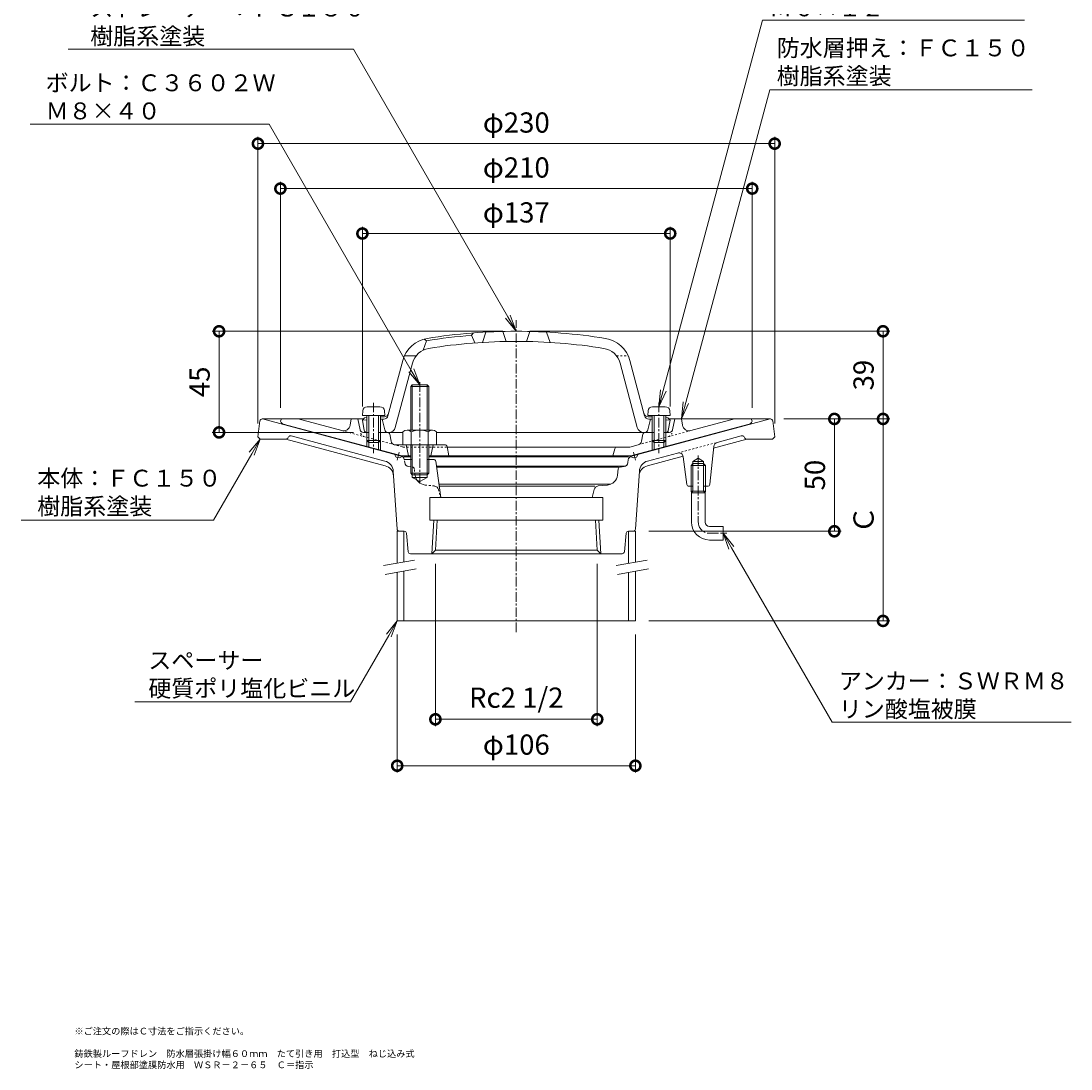
# Model space of a CAD drawing. Units: millimetres. Extents: x 276 to 744, y 101 to 814.
# Drawn here: x 276 to 744, y 101 to 567 of the extents above; entities that cross this region are included whole.
import ezdxf
from ezdxf import colors
from ezdxf.entities.mleader import LeaderData, LeaderLine
from ezdxf.math import Vec2, Vec3

# ---------------------------------------------------------------- set-up
doc = ezdxf.new("R2010")
doc.units = ezdxf.units.MM
doc.linetypes.add('中心線（短）', pattern=[6.773333, 4.233333, -0.846667, 0.846667, -0.846667])
doc.linetypes.add('点線（標準）', pattern=[1.693333, 0.846667, -0.846667])
for name, color, linetype in [('(K)アンカー', 6, 'Continuous'), ('(K)ストレーナー', 6, 'Continuous'), ('(K)スペーサー', 4, 'Continuous'), ('(K)ボルト', 4, 'Continuous'), ('(K)丸小ねじ', 4, 'Continuous'), ('(K)本体', 3, 'Continuous'), ('(K)防水層押え', 2, 'Continuous')]:
    doc.layers.add(name, color=color, linetype=linetype)
for name, color, linetype, lineweight in [('(K)図面名称', 7, 'Continuous', 9), ('(K)寸法', 2, 'Continuous', 9), ('(K)引出線', 7, 'Continuous', 9)]:
    doc.layers.add(name, color=color, linetype=linetype, lineweight=lineweight)
doc.styles.add('(K)MSゴシック', font='MS Gothic.ttf')
doc.styles.add('文字_異尺度_H2.5', font='MS Gothic.ttf', dxfattribs={"height": 2.5})
doc.styles.add('文字_異尺度_H3.0', font='MS Gothic.ttf', dxfattribs={"height": 3})
doc.dimstyles.new('KAD-1', dxfattribs={"dimtxt": 3, "dimasz": 3, "dimexe": 1, "dimexo": 2, "dimgap": 1, "dimtad": 1, "dimdec": 1, "dimdsep": 46, "dimtxsty": '(K)MSゴシック', "dimblk": 'DOTSMALL', "dimcen": 0, "dimclrd": 7, "dimclre": 7, "dimclrt": 2, "dimadec": 1, "dimazin": 0, "dimtfac": 1, "dimtdec": 1, "dimtmove": 0, "dimatfit": 3, "dimldrblk": 'DOTSMALL', "dimfxl": 1, "dimtfill": 1, "dimlwd": 9, "dimlwe": -1, "dimarcsym": 0})

# ---------------------------------------------------------------- blocks, each defined once
blk = doc.blocks.new('_DotSmall')
at = {"color": 0, "linetype": 'ByBlock', "const_width": 0.5}
blk.add_lwpolyline([(-0.0625, 0, 1), (0.0625, 0, 1)], format="xyb", close=True, dxfattribs=at)
blk = doc.blocks.new('*D23')
at = {"layer": '(K)寸法', "color": 7, "transparency": 16777216}
for p, q in [((381.68, 387.89), (381.68, 515.39)), ((611.68, 387.89), (611.68, 515.39))]:
    blk.add_line(p, q, dxfattribs=at)
at = {"layer": '(K)寸法', "color": 7, "lineweight": 9, "transparency": 16777216}
blk.add_line((381.68, 512.39), (611.68, 512.39), dxfattribs=at)
at = {"layer": 'Defpoints', "color": 0, "transparency": 16777216}
for p in [(611.68, 512.39), (381.68, 381.89), (611.68, 381.89)]:
    blk.add_point(p, dxfattribs=at)
at = {"layer": '(K)寸法', "color": 7, "lineweight": 9, "transparency": 16777216, "xscale": 9, "yscale": 9, "zscale": 9, "rotation": 180}
blk.add_blockref('_DotSmall', (381.68, 512.39), dxfattribs=at)
at = {"layer": '(K)寸法', "color": 7, "lineweight": 9, "transparency": 16777216, "xscale": 9, "yscale": 9, "zscale": 9}
blk.add_blockref('_DotSmall', (611.68, 512.39), dxfattribs=at)
at = {"layer": '(K)寸法', "color": 2, "transparency": 16777216, "insert": (496.68, 520.62), "char_height": 9, "attachment_point": 5, "style": '(K)MSゴシック', "bg_fill": 3, "box_fill_scale": 1.1, "bg_fill_color": 256, "bg_fill_true_color": 13158600, "bg_fill_transparency": 0}
blk.add_mtext('φ230', dxfattribs=at)
blk = doc.blocks.new('*D24')
at = {"layer": '(K)寸法', "color": 7, "transparency": 16777216}
for p, q in [((391.68, 394.89), (391.68, 495.39)), ((601.68, 394.89), (601.68, 495.39))]:
    blk.add_line(p, q, dxfattribs=at)
at = {"layer": '(K)寸法', "color": 7, "lineweight": 9, "transparency": 16777216}
blk.add_line((391.68, 492.39), (601.68, 492.39), dxfattribs=at)
at = {"layer": 'Defpoints', "color": 0, "transparency": 16777216}
for p in [(601.68, 492.39), (391.68, 388.89), (601.68, 388.89)]:
    blk.add_point(p, dxfattribs=at)
at = {"layer": '(K)寸法', "color": 7, "lineweight": 9, "transparency": 16777216, "xscale": 9, "yscale": 9, "zscale": 9, "rotation": 180}
blk.add_blockref('_DotSmall', (391.68, 492.39), dxfattribs=at)
at = {"layer": '(K)寸法', "color": 7, "lineweight": 9, "transparency": 16777216, "xscale": 9, "yscale": 9, "zscale": 9}
blk.add_blockref('_DotSmall', (601.68, 492.39), dxfattribs=at)
at = {"layer": '(K)寸法', "color": 2, "transparency": 16777216, "insert": (496.68, 500.62), "char_height": 9, "attachment_point": 5, "style": '(K)MSゴシック', "bg_fill": 3, "box_fill_scale": 1.1, "bg_fill_color": 256, "bg_fill_true_color": 13158600, "bg_fill_transparency": 0}
blk.add_mtext('φ210', dxfattribs=at)
blk = doc.blocks.new('*D25')
at = {"layer": '(K)寸法', "color": 7, "transparency": 16777216}
for p, q in [((428.18, 395.39), (428.18, 475.39)), ((565.18, 395.39), (565.18, 475.39))]:
    blk.add_line(p, q, dxfattribs=at)
at = {"layer": '(K)寸法', "color": 7, "lineweight": 9, "transparency": 16777216}
blk.add_line((428.18, 472.39), (565.18, 472.39), dxfattribs=at)
at = {"layer": 'Defpoints', "color": 0, "transparency": 16777216}
for p in [(565.18, 472.39), (428.18, 389.39), (565.18, 389.39)]:
    blk.add_point(p, dxfattribs=at)
at = {"layer": '(K)寸法', "color": 7, "lineweight": 9, "transparency": 16777216, "xscale": 9, "yscale": 9, "zscale": 9, "rotation": 180}
blk.add_blockref('_DotSmall', (428.18, 472.39), dxfattribs=at)
at = {"layer": '(K)寸法', "color": 7, "lineweight": 9, "transparency": 16777216, "xscale": 9, "yscale": 9, "zscale": 9}
blk.add_blockref('_DotSmall', (565.18, 472.39), dxfattribs=at)
at = {"layer": '(K)寸法', "color": 2, "transparency": 16777216, "insert": (496.68, 480.62), "char_height": 9, "attachment_point": 5, "style": '(K)MSゴシック', "bg_fill": 3, "box_fill_scale": 1.1, "bg_fill_color": 256, "bg_fill_true_color": 13158600, "bg_fill_transparency": 0}
blk.add_mtext('φ137', dxfattribs=at)
blk = doc.blocks.new('*D26')
at = {"layer": '(K)寸法', "color": 7, "transparency": 16777216}
for p, q in [((490.68, 428.89), (361.38, 428.89)), ((424.18, 383.89), (361.38, 383.89))]:
    blk.add_line(p, q, dxfattribs=at)
at = {"layer": '(K)寸法', "color": 7, "lineweight": 9, "transparency": 16777216}
blk.add_line((364.38, 383.89), (364.38, 428.89), dxfattribs=at)
at = {"layer": 'Defpoints', "color": 0, "transparency": 16777216}
for p in [(364.38, 428.89), (496.68, 428.89), (430.18, 383.89)]:
    blk.add_point(p, dxfattribs=at)
at = {"layer": '(K)寸法', "color": 7, "lineweight": 9, "transparency": 16777216, "xscale": 9, "yscale": 9, "zscale": 9}
for p, rotation in [((364.38, 428.89), 90), ((364.38, 383.89), 270)]:
    blk.add_blockref('_DotSmall', p, dxfattribs=dict(at, rotation=rotation))
at = {"layer": '(K)寸法', "color": 2, "transparency": 16777216, "insert": (356.88, 406.39), "char_height": 9, "attachment_point": 5, "rotation": 90, "style": '(K)MSゴシック', "bg_fill": 3, "box_fill_scale": 1.1, "bg_fill_color": 256, "bg_fill_true_color": 13158600, "bg_fill_transparency": 0}
blk.add_mtext('45', dxfattribs=at)
blk = doc.blocks.new('*D27')
at = {"layer": '(K)寸法', "color": 7, "transparency": 16777216}
for p, q in [((615.8, 389.89), (662.9, 389.89)), ((555.68, 300), (662.9, 300))]:
    blk.add_line(p, q, dxfattribs=at)
at = {"layer": '(K)寸法', "color": 7, "lineweight": 9, "transparency": 16777216}
blk.add_line((659.9, 300), (659.9, 389.89), dxfattribs=at)
at = {"layer": 'Defpoints', "color": 0, "transparency": 16777216}
for p in [(609.8, 389.89), (659.9, 389.89), (549.68, 300)]:
    blk.add_point(p, dxfattribs=at)
at = {"layer": '(K)寸法', "color": 7, "lineweight": 9, "transparency": 16777216, "xscale": 9, "yscale": 9, "zscale": 9}
for p, rotation in [((659.9, 389.89), 90), ((659.9, 300), 270)]:
    blk.add_blockref('_DotSmall', p, dxfattribs=dict(at, rotation=rotation))
at = {"layer": '(K)寸法', "color": 2, "transparency": 16777216, "insert": (652.4, 344.95), "char_height": 9, "attachment_point": 5, "rotation": 90, "style": '(K)MSゴシック', "bg_fill": 3, "box_fill_scale": 1.1, "bg_fill_color": 256, "bg_fill_true_color": 13158600, "bg_fill_transparency": 0}
blk.add_mtext('Ｃ', dxfattribs=at)
blk = doc.blocks.new('*D28')
at = {"layer": '(K)寸法', "color": 7, "transparency": 16777216}
for p, q in [((502.68, 428.89), (662.9, 428.89)), ((653.9, 389.89), (656.9, 389.89))]:
    blk.add_line(p, q, dxfattribs=at)
at = {"layer": '(K)寸法', "color": 7, "lineweight": 9, "transparency": 16777216}
blk.add_line((659.9, 389.89), (659.9, 428.89), dxfattribs=at)
at = {"layer": 'Defpoints', "color": 0, "transparency": 16777216}
for p in [(496.68, 428.89), (659.9, 428.89), (659.9, 389.89)]:
    blk.add_point(p, dxfattribs=at)
at = {"layer": '(K)寸法', "color": 7, "lineweight": 9, "transparency": 16777216, "xscale": 9, "yscale": 9, "zscale": 9}
for p, rotation in [((659.9, 428.89), 90), ((659.9, 389.89), 270)]:
    blk.add_blockref('_DotSmall', p, dxfattribs=dict(at, rotation=rotation))
at = {"layer": '(K)寸法', "color": 2, "transparency": 16777216, "insert": (652.4, 409.39), "char_height": 9, "attachment_point": 5, "rotation": 90, "style": '(K)MSゴシック', "bg_fill": 3, "box_fill_scale": 1.1, "bg_fill_color": 256, "bg_fill_true_color": 13158600, "bg_fill_transparency": 0}
blk.add_mtext('39', dxfattribs=at)
blk = doc.blocks.new('*D29')
at = {"layer": '(K)寸法', "color": 7, "transparency": 16777216}
for p, q in [((443.68, 294), (443.68, 232.55)), ((549.68, 294), (549.68, 232.55))]:
    blk.add_line(p, q, dxfattribs=at)
at = {"layer": '(K)寸法', "color": 7, "lineweight": 9, "transparency": 16777216}
blk.add_line((549.68, 235.55), (443.68, 235.55), dxfattribs=at)
at = {"layer": 'Defpoints', "color": 0, "transparency": 16777216}
for p in [(443.68, 300), (549.68, 300), (443.68, 235.55)]:
    blk.add_point(p, dxfattribs=at)
at = {"layer": '(K)寸法', "color": 7, "lineweight": 9, "transparency": 16777216, "xscale": 9, "yscale": 9, "zscale": 9, "rotation": 180}
blk.add_blockref('_DotSmall', (443.68, 235.55), dxfattribs=at)
at = {"layer": '(K)寸法', "color": 7, "lineweight": 9, "transparency": 16777216, "xscale": 9, "yscale": 9, "zscale": 9}
blk.add_blockref('_DotSmall', (549.68, 235.55), dxfattribs=at)
at = {"layer": '(K)寸法', "color": 2, "transparency": 16777216, "insert": (496.68, 243.79), "char_height": 9, "attachment_point": 5, "style": '(K)MSゴシック', "bg_fill": 3, "box_fill_scale": 1.1, "bg_fill_color": 256, "bg_fill_true_color": 13158600, "bg_fill_transparency": 0}
blk.add_mtext('φ106', dxfattribs=at)
blk = doc.blocks.new('*D30')
at = {"layer": '(K)寸法', "color": 7, "transparency": 16777216}
for p, q in [((460.67, 325.47), (460.67, 253.21)), ((532.7, 325.47), (532.7, 253.21))]:
    blk.add_line(p, q, dxfattribs=at)
at = {"layer": '(K)寸法', "color": 7, "lineweight": 9, "transparency": 16777216}
blk.add_line((460.67, 256.21), (532.7, 256.21), dxfattribs=at)
at = {"layer": 'Defpoints', "color": 0, "transparency": 16777216}
for p in [(460.67, 331.47), (532.7, 331.47), (532.7, 256.21)]:
    blk.add_point(p, dxfattribs=at)
at = {"layer": '(K)寸法', "color": 7, "lineweight": 9, "transparency": 16777216, "xscale": 9, "yscale": 9, "zscale": 9, "rotation": 180}
blk.add_blockref('_DotSmall', (460.67, 256.21), dxfattribs=at)
at = {"layer": '(K)寸法', "color": 7, "lineweight": 9, "transparency": 16777216, "xscale": 9, "yscale": 9, "zscale": 9}
blk.add_blockref('_DotSmall', (532.7, 256.21), dxfattribs=at)
at = {"layer": '(K)寸法', "color": 2, "transparency": 16777216, "insert": (496.68, 264.67), "char_height": 9, "attachment_point": 5, "style": '(K)MSゴシック', "bg_fill": 3, "box_fill_scale": 1.1, "bg_fill_color": 256, "bg_fill_true_color": 13158600, "bg_fill_transparency": 0}
blk.add_mtext('Rc2 1/2', dxfattribs=at)
blk = doc.blocks.new('*D31')
at = {"layer": '(K)寸法', "color": 7, "transparency": 16777216}
for p, q in [((632.24, 389.89), (635.24, 389.89)), ((555.68, 339.89), (641.24, 339.89))]:
    blk.add_line(p, q, dxfattribs=at)
at = {"layer": '(K)寸法', "color": 7, "lineweight": 9, "transparency": 16777216}
blk.add_line((638.24, 339.89), (638.24, 389.89), dxfattribs=at)
at = {"layer": 'Defpoints', "color": 0, "transparency": 16777216}
for p in [(638.24, 389.89), (638.24, 389.89), (549.68, 339.89)]:
    blk.add_point(p, dxfattribs=at)
at = {"layer": '(K)寸法', "color": 7, "lineweight": 9, "transparency": 16777216, "xscale": 9, "yscale": 9, "zscale": 9}
for p, rotation in [((638.24, 389.89), 90), ((638.24, 339.89), 270)]:
    blk.add_blockref('_DotSmall', p, dxfattribs=dict(at, rotation=rotation))
at = {"layer": '(K)寸法', "color": 2, "transparency": 16777216, "insert": (630.74, 364.89), "char_height": 9, "attachment_point": 5, "rotation": 90, "style": '(K)MSゴシック', "bg_fill": 3, "box_fill_scale": 1.1, "bg_fill_color": 256, "bg_fill_true_color": 13158600, "bg_fill_transparency": 0}
blk.add_mtext('50', dxfattribs=at)
blk = doc.blocks.new('_Open')
at = {"color": 0, "linetype": 'ByBlock', "lineweight": -2}
for p, q in [((-1, 0.167), (0, 0)), ((-1, -0.167), (0, 0)), ((0, 0), (-1, 0))]:
    blk.add_line(p, q, dxfattribs=at)

msp = doc.modelspace()

# ---------------------------------------------------------------- linework, layer by layer
at = {"layer": '(K)アンカー', "color": 6, "linetype": '中心線（短）', "lineweight": 9}
for p, q in [((577.68, 373.65), (577.68, 344)), ((582.48, 339), (590.31, 339))]:
    msp.add_line(p, q, dxfattribs=at)
at = {"layer": '(K)アンカー', "color": 6, "linetype": 'Continuous', "lineweight": 9}
for p, q in [((574.51, 360), (574.51, 357.8)), ((575.32, 360), (575.32, 357.8)), ((580.04, 360), (580.04, 357.8)), ((580.86, 360), (580.86, 357.8)), ((574.51, 357.8), (574.68, 357)), ((580.86, 357.8), (574.51, 357.8)), ((575.32, 357.8), (574.68, 357)), ((574.68, 344), (574.68, 357)), ((580.68, 357), (574.68, 357)), ((580.68, 357), (580.04, 357.8)), ((580.86, 357.8), (580.68, 357)), ((580.68, 344), (580.68, 357)), ((582.68, 342), (588.68, 342)), ((588.68, 342), (588.68, 336)), ((582.68, 336), (588.68, 336))]:
    msp.add_line(p, q, dxfattribs=at)
for radius in [8, 2]:
    msp.add_arc((582.68, 344), radius, 180, 270, dxfattribs=at)
at = {"layer": '(K)アンカー', "color": 6, "linetype": '中心線（短）', "lineweight": 9}
msp.add_arc((582.68, 344), 5, 180, 270, dxfattribs=at)
at = {"layer": '(K)ストレーナー', "color": 6, "linetype": 'Continuous', "lineweight": 9}
for p, q in [((455.68, 425.44), (456.68, 424.66)), ((476.68, 427.09), (477.68, 428.17)), ((476.68, 427.09), (478.18, 423.69)), ((483.18, 428.53), (481.68, 423.93)), ((490.68, 428.82), (492.18, 424.35)), ((502.68, 428.82), (501.18, 424.35)), ((510.18, 428.53), (511.68, 423.93)), ((456.68, 424.66), (455.18, 420.46)), ((452.06, 417.89), (446.86, 417.89)), ((439.56, 391.3), (446.15, 415.89)), ((442.83, 386.12), (450.5, 414.73)), ((550.54, 386.12), (542.87, 414.73)), ((553.8, 391.31), (547.22, 415.89)), ((429.18, 390.44), (428.18, 389.39)), ((430.24, 389.48), (428.18, 389.39)), ((430.18, 389.48), (428.18, 389.39)), ((429.03, 384.71), (428.18, 389.39)), ((430.18, 390.48), (429.18, 390.44)), ((437.99, 390.84), (436.18, 390.76)), ((437.72, 389.83), (436.18, 389.76)), ((438.15, 385.02), (436.93, 389.79)), ((555.22, 385.02), (556.43, 389.79)), ((555.37, 390.84), (557.18, 390.76)), ((555.65, 389.83), (557.18, 389.76)), ((563.18, 390.48), (564.18, 390.44)), ((563.18, 389.48), (565.18, 389.39)), ((564.18, 390.44), (565.18, 389.39)), ((564.33, 384.71), (565.18, 389.39)), ((430.18, 383.89), (430.02, 383.89)), ((446.18, 383.89), (436.18, 383.89)), ((557.18, 383.89), (461.18, 383.89)), ((563.18, 383.89), (563.35, 383.89))]:
    msp.add_line(p, q, dxfattribs=at)
at = {"layer": '(K)ストレーナー', "color": 6, "linetype": '点線（標準）', "lineweight": 9}
msp.add_line((541.31, 417.89), (546.51, 417.89), dxfattribs=at)
at = {"layer": '(K)ストレーナー', "color": 6, "linetype": 'Continuous', "lineweight": 9}
for centre, radius, start, end in [((459.19, 412.4), 13.5, 99.1217, 165), ((496.68, 178.89), 249, 94.607, 99.2442), ((496.68, 178.89), 250, 90, 99.1216), ((496.68, 178.89), 250, 80.8784, 90), ((534.18, 412.4), 13.5, 15, 80.8783), ((459.19, 412.4), 9, 99.1214, 165), ((496.68, 178.89), 245.5, 90, 99.1216), ((496.68, 178.89), 245.5, 80.8784, 90), ((534.18, 412.4), 9, 15, 80.8786), ((437.63, 391.82), 2, 272.6017, 345.0002), ((437.63, 391.82), 2, 272.6017, 344.9992), ((437.9, 392.84), 2, 272.6017, 345.0002), ((555.47, 392.84), 2, 194.9998, 267.3983), ((555.74, 391.82), 2, 195.0008, 267.3983), ((430.02, 384.89), 1, 190.3056, 270), ((439.6, 385.39), 1.5, 194.2701, 270), ((439.93, 386.89), 3, 270, 345.0003), ((553.43, 386.89), 3, 194.9997, 270), ((553.77, 385.39), 1.5, 270, 345.7299), ((563.35, 384.89), 1, 270, 349.6944)]:
    msp.add_arc(centre, radius, start, end, dxfattribs=at)
at = {"layer": '(K)スペーサー', "color": 4, "linetype": 'Continuous', "lineweight": 9}
for p, q in [((443.68, 339.89), (446.68, 339.89)), ((443.68, 339.89), (443.68, 325.74)), ((446.68, 339.89), (446.68, 326.27)), ((549.68, 339.89), (546.68, 339.89)), ((546.68, 339.89), (546.68, 325.65)), ((549.68, 339.89), (549.68, 326.18)), ((443.68, 321.68), (443.68, 300)), ((446.68, 322.21), (446.68, 300)), ((546.68, 321.59), (546.68, 300)), ((549.68, 322.12), (549.68, 300)), ((443.68, 300), (549.68, 300))]:
    msp.add_line(p, q, dxfattribs=at)
at = {"layer": '(K)スペーサー', "color": 7, "linetype": 'Continuous', "lineweight": 9}
for p, q in [((437.57, 324.66), (451.36, 327.09)), ((438.27, 320.72), (452.05, 323.16)), ((541.07, 324.66), (554.86, 327.09)), ((541.76, 320.72), (555.55, 323.16))]:
    msp.add_line(p, q, dxfattribs=at)
at = {"layer": '(K)ボルト', "color": 4, "linetype": 'Continuous', "lineweight": 9}
for p, q in [((450.36, 405), (449.68, 404.32)), ((449.68, 404.32), (457.68, 404.32)), ((449.68, 384.89), (449.68, 404.32)), ((457.01, 405), (450.36, 405)), ((450.36, 384.89), (450.36, 405)), ((457.68, 404.32), (457.01, 405)), ((457.01, 384.89), (457.01, 405)), ((457.68, 384.89), (457.68, 404.32)), ((446.18, 384.17), (446.18, 378.39)), ((459.31, 384.89), (448.06, 384.89)), ((449.94, 384.17), (449.94, 378.39)), ((457.43, 384.17), (457.43, 378.39)), ((461.18, 384.17), (461.18, 378.39)), ((461.18, 378.39), (446.18, 378.39)), ((449.68, 378.39), (449.68, 365.68)), ((450.36, 378.39), (450.36, 365)), ((457.01, 378.39), (457.01, 365)), ((457.68, 378.39), (457.68, 365.68)), ((449.68, 365.68), (457.68, 365.68)), ((450.36, 365), (449.68, 365.68)), ((457.01, 365), (450.36, 365)), ((457.68, 365.68), (457.01, 365))]:
    msp.add_line(p, q, dxfattribs=at)
at = {"layer": '(K)ボルト', "color": 4, "linetype": '中心線（短）', "lineweight": 9}
msp.add_line((453.68, 406.17), (453.68, 361.45), dxfattribs=at)
at = {"layer": '(K)ボルト', "color": 4, "linetype": 'Continuous', "lineweight": 9}
for centre, radius, start, end in [((448.06, 382.09), 2.8, 47.9258, 132.0743), ((453.68, 374.8), 10.09, 68.1979, 111.8022), ((459.31, 382.09), 2.8, 47.9254, 132.0745)]:
    msp.add_arc(centre, radius, start, end, dxfattribs=at)
at = {"layer": '(K)丸小ねじ', "color": 4, "linetype": 'Continuous', "lineweight": 9}
for p, q in [((428.37, 393.47), (428.18, 391.39)), ((436.01, 395.29), (430.36, 395.29)), ((438, 393.47), (438.18, 391.39)), ((555.37, 393.47), (555.18, 391.39)), ((563.01, 395.29), (557.36, 395.29)), ((565, 393.47), (565.18, 391.39)), ((438.18, 391.39), (428.18, 391.39)), ((430.18, 391.39), (430.18, 380.26)), ((431.05, 391.39), (431.05, 379.39)), ((435.31, 391.39), (435.31, 379.39)), ((436.18, 391.39), (436.18, 380.26)), ((565.18, 391.39), (555.18, 391.39)), ((557.18, 391.39), (557.18, 380.26)), ((558.05, 391.39), (558.05, 379.39)), ((562.31, 391.39), (562.31, 379.39)), ((563.18, 391.39), (563.18, 380.26)), ((431.05, 379.39), (430.18, 380.26)), ((436.18, 380.26), (430.18, 380.26)), ((435.31, 379.39), (431.05, 379.39)), ((435.31, 379.39), (436.18, 380.26)), ((558.05, 379.39), (557.18, 380.26)), ((563.18, 380.26), (557.18, 380.26)), ((562.31, 379.39), (558.05, 379.39)), ((562.31, 379.39), (563.18, 380.26))]:
    msp.add_line(p, q, dxfattribs=at)
at = {"layer": '(K)丸小ねじ', "color": 4, "linetype": '中心線（短）', "lineweight": 9}
for p, q in [((433.18, 397.12), (433.18, 374.68)), ((560.18, 397.12), (560.18, 374.68))]:
    msp.add_line(p, q, dxfattribs=at)
at = {"layer": '(K)丸小ねじ', "color": 4, "linetype": 'Continuous', "lineweight": 9}
for centre, start, end in [((430.36, 393.29), 90, 175), ((436.01, 393.29), 5, 90), ((557.36, 393.29), 90, 175), ((563.01, 393.29), 5, 90)]:
    msp.add_arc(centre, 2, start, end, dxfattribs=at)
at = {"layer": '(K)本体', "color": 3, "linetype": '中心線（短）', "lineweight": 9}
for p, q in [((496.68, 295), (496.68, 433.89)), ((443.6, 371.49), (444.57, 375.11)), ((549.77, 371.49), (548.8, 375.11))]:
    msp.add_line(p, q, dxfattribs=at)
at = {"layer": '(K)本体', "color": 3, "linetype": 'Continuous', "lineweight": 9}
for p, q in [((382.57, 389.02), (381.68, 381.89)), ((383.57, 389.89), (428.66, 389.89)), ((445.38, 373.36), (383.68, 389.89)), ((547.99, 373.36), (609.68, 389.89)), ((564.71, 389.89), (609.8, 389.89)), ((610.79, 389.02), (611.68, 381.89)), ((382.68, 380.89), (381.68, 381.89)), ((394.13, 380.89), (382.68, 380.89)), ((438.36, 369.03), (394.09, 380.89)), ((394.98, 381.36), (395.31, 381.9)), ((438.22, 371.14), (396.41, 382.34)), ((584.46, 376.92), (599.28, 380.89)), ((586.01, 379.41), (596.82, 382.3)), ((598.39, 381.36), (598.06, 381.9)), ((599.24, 380.89), (610.68, 380.89)), ((610.68, 380.89), (611.68, 381.89)), ((442.49, 374.13), (443.2, 372.91)), ((550.87, 374.13), (550.17, 372.91)), ((555.14, 371.14), (568.48, 374.71)), ((584.54, 377.68), (582.78, 360.79)), ((443.2, 372.91), (444.65, 372.52)), ((444.65, 372.52), (445.81, 373.19)), ((446.68, 373.01), (449.68, 373.01)), ((446.81, 371.89), (450.36, 371.89)), ((457.01, 371.89), (459.81, 371.89)), ((457.68, 373.01), (546.68, 373.01)), ((463.04, 354.89), (460.8, 371.03)), ((546.37, 370.44), (546.52, 371.67)), ((548.72, 372.52), (547.56, 373.19)), ((550.17, 372.91), (548.72, 372.52)), ((555, 369.03), (570.93, 373.29)), ((570.98, 373.03), (572.57, 360.76)), ((574.51, 369.2), (575.32, 370)), ((575.32, 371), (577.68, 372.36)), ((575.32, 360), (575.32, 371)), ((575.32, 371), (580.04, 371)), ((575.32, 370), (580.04, 370)), ((580.04, 371), (577.68, 372.36)), ((580.04, 360), (580.04, 371)), ((580.04, 370), (580.86, 369.2)), ((443.62, 340.83), (441.92, 366.64)), ((450.36, 363.89), (450.36, 364.89)), ((457.01, 364.89), (457.01, 363.89)), ((545.28, 368.89), (461.1, 368.89)), ((461.17, 368.39), (542.18, 368.39)), ((541.7, 364.79), (542.08, 367.63)), ((544.63, 368.7), (542.95, 368.49)), ((549.75, 340.83), (551.45, 366.64)), ((574.51, 369.2), (580.86, 369.2)), ((574.51, 360), (574.51, 369.2)), ((580.86, 360), (580.86, 369.2)), ((450.36, 363.89), (457.01, 363.89)), ((450.36, 363.89), (453.68, 361.97)), ((457.01, 363.89), (453.68, 361.97)), ((462.21, 360.89), (538.8, 360.89)), ((462.35, 359.89), (531.68, 359.89)), ((533.08, 360.04), (537.27, 360.48)), ((575.32, 359.89), (573.56, 359.89)), ((581.78, 359.89), (580.04, 359.89)), ((531.34, 358.53), (530.43, 354.89)), ((458.18, 354.89), (458.18, 344.89)), ((458.18, 354.89), (535.18, 354.89)), ((535.18, 354.89), (535.18, 344.89)), ((458.18, 344.89), (535.18, 344.89)), ((459.09, 329.89), (460.03, 344.89)), ((460.67, 331.47), (461.51, 344.89)), ((532.7, 331.47), (531.86, 344.89)), ((534.28, 329.89), (533.34, 344.89)), ((446.78, 339.89), (444.62, 339.89)), ((447.77, 338.99), (448.59, 330.79)), ((544.77, 330.79), (545.59, 338.99)), ((546.59, 339.89), (548.75, 339.89)), ((543.78, 329.89), (449.59, 329.89)), ((459.09, 329.89), (460.67, 331.47)), ((460.67, 331.47), (532.7, 331.47)), ((534.28, 329.89), (532.7, 331.47))]:
    msp.add_line(p, q, dxfattribs=at)
at = {"layer": '(K)本体', "color": 3, "linetype": '点線（標準）', "lineweight": 9}
for p, q in [((568.48, 374.71), (586.01, 379.41)), ((447, 370.44), (446.85, 371.67)), ((448.73, 368.7), (450.42, 368.49)), ((451.66, 364.79), (451.29, 367.63)), ((460.29, 360.04), (456.1, 360.48)), ((462.03, 358.52), (462.93, 354.89))]:
    msp.add_line(p, q, dxfattribs=at)
at = {"layer": '(K)本体', "color": 3, "linetype": 'Continuous', "lineweight": 9}
for centre, radius, start, end in [((383.57, 388.89), 1, 90, 172.8752), ((609.8, 388.89), 1, 7.1248, 90), ((394.13, 381.89), 1, 270, 328.1081), ((396.16, 381.37), 1, 75.7332, 148.1081), ((586.53, 377.48), 2, 105.0003, 174.041), ((599.67, 371.68), 11, 104.2674, 105.0001), ((597.21, 381.37), 1, 31.8919, 104.2668), ((599.24, 381.89), 1, 211.8919, 270), ((568.99, 372.78), 2, 7.3954, 105.0003), ((436.93, 366.31), 5, 3.7742, 75), ((444.86, 371.43), 2, 13.3859, 75.0002), ((448.98, 370.68), 2, 186.9203, 262.8731), ((459.81, 370.89), 1, 7.9069, 90), ((544.39, 370.68), 2, 277.1264, 353.0816), ((548.51, 371.43), 2, 105.0003, 173.0799), ((556.44, 366.31), 5, 105, 176.2258), ((437.07, 364.2), 5, 3.7742, 75), ((450.29, 367.5), 1, 7.5953, 82.8737), ((456.62, 365.45), 5, 187.595, 263.9912), ((536.75, 365.45), 5, 276.0088, 352.405), ((543.07, 367.5), 1, 97.1263, 172.4047), ((556.3, 364.2), 5, 105, 176.2258), ((460.09, 358.03), 2, 14.035, 84.5596), ((533.28, 358.05), 2, 96.0087, 165.9648), ((573.56, 360.89), 1, 187.3957, 270), ((581.78, 360.89), 1, 270, 354.0407), ((444.62, 340.89), 1, 183.7742, 270), ((446.78, 338.89), 1, 5.7106, 90), ((546.59, 338.89), 1, 90, 174.2894), ((548.75, 340.89), 1, 270, 356.2258), ((449.59, 330.89), 1, 185.7106, 270), ((543.78, 330.89), 1, 270, 354.2894)]:
    msp.add_arc(centre, radius, start, end, dxfattribs=at)
at = {"layer": '(K)防水層押え', "color": 2, "linetype": 'Continuous', "lineweight": 9}
for p, q in [((391.68, 388.89), (392.18, 389.89)), ((399.54, 389.89), (392.18, 389.89)), ((399.54, 389.89), (418.99, 384.68)), ((423.18, 389.89), (422.72, 387.09)), ((428.66, 389.89), (423.18, 389.89)), ((427.14, 385.1), (426.18, 389.89)), ((570.18, 389.89), (564.71, 389.89)), ((566.23, 385.1), (567.18, 389.89)), ((570.65, 387.09), (570.18, 389.89)), ((574.38, 384.68), (593.82, 389.89)), ((593.82, 389.89), (601.18, 389.89)), ((601.68, 388.89), (601.18, 389.89)), ((393.58, 387.35), (445.67, 373.39)), ((428.61, 383.89), (431.05, 383.89)), ((430.18, 383.89), (430.18, 377.54)), ((435.31, 383.89), (439.36, 383.89)), ((436.18, 383.89), (436.18, 375.93)), ((599.78, 387.35), (547.7, 373.39)), ((554.01, 383.89), (558.05, 383.89)), ((557.18, 383.89), (557.18, 375.93)), ((562.31, 383.89), (564.76, 383.89)), ((563.18, 383.89), (563.18, 377.54)), ((431.05, 379.39), (431.05, 377.31)), ((435.31, 379.39), (435.31, 376.17)), ((440.34, 383.08), (440.95, 379.96)), ((553.03, 383.08), (552.42, 379.96)), ((558.05, 379.39), (558.05, 376.17)), ((562.31, 379.39), (562.31, 377.31)), ((442.39, 378.41), (442.46, 378.39)), ((464.86, 378.39), (442.46, 378.39)), ((448.68, 373.39), (447.68, 378.39)), ((458.68, 373.39), (459.68, 378.39)), ((465.84, 377.59), (466.68, 373.39)), ((465.88, 377.39), (547.17, 377.39)), ((539.68, 373.39), (540.49, 376.63)), ((550.98, 378.41), (547.17, 377.39)), ((445.67, 373.39), (449.68, 373.39)), ((457.68, 373.39), (547.7, 373.39))]:
    msp.add_line(p, q, dxfattribs=at)
at = {"layer": '(K)防水層押え', "color": 2, "linetype": '点線（標準）', "lineweight": 9}
for p, q in [((418.99, 384.68), (446.19, 377.39)), ((427.14, 385.1), (427.44, 383.57)), ((550.98, 378.41), (574.38, 384.68)), ((566.23, 385.1), (565.93, 383.57)), ((446.19, 377.39), (465.88, 377.39))]:
    msp.add_line(p, q, dxfattribs=at)
at = {"layer": '(K)防水層押え', "color": 2, "linetype": 'Continuous', "lineweight": 9}
for centre, radius, start, end in [((394.36, 390.24), 3, 206.8104, 254.9997), ((599.01, 390.24), 3, 285.0003, 333.1896), ((419.76, 387.58), 3, 255, 350.6399), ((428.61, 385.39), 1.5, 191.2511, 270), ((439.36, 382.89), 1, 10.9725, 90), ((554.01, 382.89), 1, 90, 169.0275), ((564.76, 385.39), 1.5, 270, 348.7488), ((573.61, 387.58), 3, 189.36, 285.0003), ((442.91, 380.34), 2, 190.9725, 254.9997), ((550.46, 380.34), 2, 285.0003, 349.0275), ((464.86, 377.39), 1, 11.31, 90), ((541.46, 376.39), 1, 90, 165.9638)]:
    msp.add_arc(centre, radius, start, end, dxfattribs=at)
at = {"layer": '(K)防水層押え', "color": 2, "linetype": '点線（標準）', "lineweight": 9}
for centre, start, end in [((429.4, 383.96), 191.2499, 254.9998), ((563.96, 383.96), 285.0002, 348.7501)]:
    msp.add_arc(centre, 2, start, end, dxfattribs=at)

# ---------------------------------------------------------------- texts
at = {"layer": '(K)図面名称', "char_height": 3, "attachment_point": 7, "style": '文字_異尺度_H3.0'}
for s, insert, width in [('※ご注文の際はＣ寸法をご指示ください。', (300, 115), 71.6493), ('鋳鉄製ルーフドレン\u3000防水層張掛け幅６０ｍｍ\u3000たて引き用\u3000打込型\u3000ねじ込み式\\Pシート・屋根部塗膜防水用\u3000ＷＳＲ－２－６５\u3000Ｃ＝指示', (300, 100), 151.8117)]:
    msp.add_mtext(s, dxfattribs=dict(at, insert=insert, width=width))

# ---------------------------------------------------------------- next in the draw order: dimensions: what is measured, and where the dimension line sits
at = {"layer": '(K)寸法'}
dim = msp.add_linear_dim(base=(611.68, 512.39), p1=(381.68, 381.89), p2=(611.68, 381.89), text='φ<>', dimstyle='KAD-1', dxfattribs=at)
dim.commit()
dim.dimension.update_dxf_attribs({"geometry": '*D23', "text_midpoint": (496.68, 520.62)})

# ---------------------------------------------------------------- next in the draw order: dimensions: what is measured, and where the dimension line sits
dim = msp.add_aligned_dim(p1=(391.68, 388.89), p2=(601.68, 388.89), distance=103.5, text='φ<>', dimstyle='KAD-1', dxfattribs=at)
dim.commit()
dim.dimension.update_dxf_attribs({"geometry": '*D24', "text_midpoint": (496.68, 500.62)})

# ---------------------------------------------------------------- next in the draw order: dimensions: what is measured, and where the dimension line sits
dim = msp.add_linear_dim(base=(565.18, 472.39), p1=(428.18, 389.39), p2=(565.18, 389.39), text='φ<>', dimstyle='KAD-1', dxfattribs=at)
dim.commit()
dim.dimension.update_dxf_attribs({"geometry": '*D25', "text_midpoint": (496.68, 480.62)})

# ---------------------------------------------------------------- next in the draw order: dimensions: what is measured, and where the dimension line sits
dim = msp.add_linear_dim(base=(364.38, 428.89), p1=(430.18, 383.89), p2=(496.68, 428.89), angle=90, dimstyle='KAD-1', dxfattribs=at)
dim.commit()
dim.dimension.update_dxf_attribs({"geometry": '*D26', "text_midpoint": (356.88, 406.39)})
dim = msp.add_linear_dim(base=(659.9, 389.89), p1=(549.68, 300), p2=(609.8, 389.89), angle=90, text='Ｃ', dimstyle='KAD-1', dxfattribs=at)
dim.commit()
dim.dimension.update_dxf_attribs({"geometry": '*D27', "text_midpoint": (652.4, 344.95)})

# ---------------------------------------------------------------- next in the draw order: dimensions: what is measured, and where the dimension line sits
dim = msp.add_linear_dim(base=(659.9, 428.89), p1=(659.9, 389.89), p2=(496.68, 428.89), angle=90, dimstyle='KAD-1', dxfattribs=at)
dim.commit()
dim.dimension.update_dxf_attribs({"geometry": '*D28', "text_midpoint": (652.4, 409.39)})
dim = msp.add_linear_dim(base=(443.68, 235.55), p1=(549.68, 300), p2=(443.68, 300), text='φ<>', dimstyle='KAD-1', dxfattribs=at)
dim.commit()
dim.dimension.update_dxf_attribs({"geometry": '*D29', "text_midpoint": (496.68, 243.79)})

# ---------------------------------------------------------------- next in the draw order: leaders
at = {"layer": '(K)引出線'}
ml = msp.add_multileader_mtext('Standard', dxfattribs=at)
ml.set_content('ボルト：Ｃ３６０２Ｗ\\PＭ８×４０', color=2, style='文字_異尺度_H2.5')
ml.set_leader_properties(color=7, linetype='Continuous', lineweight=9)
ml.set_arrow_properties(name='OPEN')
ml.build(insert=Vec2(0, 0))
ml.multileader.update_dxf_attribs({"has_dogleg": 0, "text_left_attachment_type": 5, "text_right_attachment_type": 5, "arrow_head_size": 7.5, "scale": 3})
ctx = ml.context
ctx.base_point, ctx.scale, ctx.char_height, ctx.arrow_head_size, ctx.landing_gap_size, ctx.plane_origin = Vec3(284.2, 521.07), 3, 7.5, 7.5, 3, Vec3(453.68, 405)
ctx.left_attachment, ctx.right_attachment = 5, 5
notes = []
notes.append((ctx, [(0, (1, 1, 0), (410.67, 521.07), (-1, 0), 24, [(0, [(453.68, 405)], 0, [])])]))
ctx.mtext.insert, ctx.mtext.flow_direction = Vec3(287.2, 543.21), 5
ml = msp.add_multileader_mtext('Standard', dxfattribs=at)
ml.set_content('本体：ＦＣ１５０\\P樹脂系塗装', color=2, style='文字_異尺度_H2.5')
ml.set_leader_properties(color=7, linetype='Continuous', lineweight=9)
ml.set_arrow_properties(name='OPEN')
ml.build(insert=Vec2(0, 0))
ml.multileader.update_dxf_attribs({"has_dogleg": 0, "text_left_attachment_type": 5, "text_right_attachment_type": 5, "arrow_head_size": 7.5, "scale": 3})
ctx = ml.context
ctx.base_point, ctx.scale, ctx.char_height, ctx.arrow_head_size, ctx.landing_gap_size, ctx.plane_origin = Vec3(280.48, 344.89), 3, 7.5, 7.5, 3, Vec3(382.68, 380.89)
ctx.left_attachment, ctx.right_attachment = 5, 5
notes.append((ctx, [(0, (1, 1, 0), (385.9, 344.89), (-1, 0), 24, [(0, [(382.68, 380.89)], 0, [])])]))
ctx.mtext.insert, ctx.mtext.flow_direction = Vec3(283.48, 367.27), 5
for ctx, leaders in notes:
    for number, flags, end, landing, length, lines in leaders:
        leader = LeaderData()
        leader.index, (leader.has_last_leader_line, leader.has_dogleg_vector, leader.attachment_direction) = number, flags
        leader.last_leader_point, leader.dogleg_vector, leader.dogleg_length = Vec3(end), Vec3(landing), length
        for number, points, colour, breaks in lines:
            line = LeaderLine()
            line.index, line.vertices, line.color, line.breaks = number, Vec3.list(points), colors.encode_raw_color(colour), breaks
            leader.lines.append(line)
        ctx.leaders.append(leader)

# ---------------------------------------------------------------- next in the draw order: dimensions: what is measured, and where the dimension line sits
at = {"layer": '(K)寸法'}
dim = msp.add_linear_dim(base=(638.24, 389.89), p1=(549.68, 339.89), p2=(638.24, 389.89), angle=90, dimstyle='KAD-1', dxfattribs=at)
dim.commit()
dim.dimension.update_dxf_attribs({"geometry": '*D31', "text_midpoint": (630.74, 364.89)})
dim = msp.add_linear_dim(base=(532.7, 256.21), p1=(460.67, 331.47), p2=(532.7, 331.47), text='Rc2 1/2', dimstyle='KAD-1', dxfattribs=at)
dim.commit()
dim.dimension.update_dxf_attribs({"geometry": '*D30', "text_midpoint": (496.68, 264.67)})

# ---------------------------------------------------------------- next in the draw order: leaders
at = {"layer": '(K)引出線'}
ml = msp.add_multileader_mtext('Standard', dxfattribs=at)
ml.set_content('丸小ねじ；Ｃ２７００Ｗ\\PＭ６×１２', color=2, style='文字_異尺度_H2.5')
ml.set_leader_properties(color=7, linetype='Continuous', lineweight=9)
ml.set_arrow_properties(name='OPEN')
ml.build(insert=Vec2(0, 0))
ml.multileader.update_dxf_attribs({"has_dogleg": 0, "text_left_attachment_type": 5, "text_right_attachment_type": 5, "arrow_head_size": 7.5, "scale": 3})
ctx = ml.context
ctx.base_point, ctx.scale, ctx.char_height, ctx.arrow_head_size, ctx.landing_gap_size, ctx.plane_origin = Vec3(606.26, 567.36), 3, 7.5, 7.5, 3, Vec3(560.18, 395.29)
ctx.left_attachment, ctx.right_attachment = 5, 5
notes = []
notes.append((ctx, [(0, (1, 1, 0), (582.26, 567.36), (1, 0), 24, [(0, [(560.18, 395.29)], 0, [])])]))
ctx.mtext.insert, ctx.mtext.flow_direction = Vec3(609.26, 589.05), 5
ml = msp.add_multileader_mtext('Standard', dxfattribs=at)
ml.set_content('ストレーナー：ＦＣ１５０\\P樹脂系塗装', color=2, style='文字_異尺度_H2.5')
ml.set_leader_properties(color=7, linetype='Continuous', lineweight=9)
ml.set_arrow_properties(name='OPEN')
ml.build(insert=Vec2(0, 0))
ml.multileader.update_dxf_attribs({"has_dogleg": 0, "text_left_attachment_type": 5, "text_right_attachment_type": 5, "arrow_head_size": 7.5, "scale": 3})
ctx = ml.context
ctx.base_point, ctx.scale, ctx.char_height, ctx.arrow_head_size, ctx.landing_gap_size, ctx.plane_origin = Vec3(304.07, 554.49), 3, 7.5, 7.5, 3, Vec3(496.68, 428.89)
ctx.left_attachment, ctx.right_attachment = 5, 5
notes.append((ctx, [(0, (1, 1, 0), (448.17, 554.49), (-1, 0), 24, [(0, [(496.68, 428.89)], 0, [])])]))
ctx.mtext.insert, ctx.mtext.flow_direction = Vec3(307.07, 576.45), 5
ml = msp.add_multileader_mtext('Standard', dxfattribs=at)
ml.set_content('スペーサー\\P硬質ポリ塩化ビニル', color=2, style='文字_異尺度_H2.5')
ml.set_leader_properties(color=7, linetype='Continuous', lineweight=9)
ml.set_arrow_properties(name='OPEN')
ml.build(insert=Vec2(0, 0))
ml.multileader.update_dxf_attribs({"has_dogleg": 0, "text_left_attachment_type": 5, "text_right_attachment_type": 5, "arrow_head_size": 7.5, "scale": 3})
ctx = ml.context
ctx.base_point, ctx.scale, ctx.char_height, ctx.arrow_head_size, ctx.landing_gap_size, ctx.plane_origin = Vec3(329.91, 264), 3, 7.5, 7.5, 3, Vec3(443.68, 300)
ctx.left_attachment, ctx.right_attachment = 5, 5
notes.append((ctx, [(0, (1, 1, 0), (446.9, 264), (-1, 0), 24, [(0, [(443.68, 300)], 0, [])])]))
ctx.mtext.insert, ctx.mtext.flow_direction = Vec3(332.91, 286.22), 5
for ctx, leaders in notes:
    for number, flags, end, landing, length, lines in leaders:
        leader = LeaderData()
        leader.index, (leader.has_last_leader_line, leader.has_dogleg_vector, leader.attachment_direction) = number, flags
        leader.last_leader_point, leader.dogleg_vector, leader.dogleg_length = Vec3(end), Vec3(landing), length
        for number, points, colour, breaks in lines:
            line = LeaderLine()
            line.index, line.vertices, line.color, line.breaks = number, Vec3.list(points), colors.encode_raw_color(colour), breaks
            leader.lines.append(line)
        ctx.leaders.append(leader)

# ---------------------------------------------------------------- next in the draw order: leaders
ml = msp.add_multileader_mtext('Standard', dxfattribs=at)
ml.set_content('防水層押え：ＦＣ１５０\\P樹脂系塗装', color=2, style='文字_異尺度_H2.5')
ml.set_leader_properties(color=7, linetype='Continuous', lineweight=9)
ml.set_arrow_properties(name='OPEN')
ml.build(insert=Vec2(0, 0))
ml.multileader.update_dxf_attribs({"has_dogleg": 0, "text_left_attachment_type": 5, "text_right_attachment_type": 5, "arrow_head_size": 7.5, "scale": 3})
ctx = ml.context
ctx.base_point, ctx.scale, ctx.char_height, ctx.arrow_head_size, ctx.landing_gap_size, ctx.plane_origin = Vec3(609.59, 536.36), 3, 7.5, 7.5, 3, Vec3(570.18, 389.89)
ctx.left_attachment, ctx.right_attachment = 5, 5
notes = []
notes.append((ctx, [(0, (1, 1, 0), (585.59, 536.36), (1, 0), 24, [(0, [(570.18, 389.89)], 0, [])])]))
ctx.mtext.insert, ctx.mtext.flow_direction = Vec3(612.59, 558.74), 5
ml = msp.add_multileader_mtext('Standard', dxfattribs=at)
ml.set_content('アンカー：ＳＷＲＭ８\\Pリン酸塩被膜', color=2, style='文字_異尺度_H2.5')
ml.set_leader_properties(color=7, linetype='Continuous', lineweight=9)
ml.set_arrow_properties(name='OPEN')
ml.build(insert=Vec2(0, 0))
ml.multileader.update_dxf_attribs({"has_dogleg": 0, "text_left_attachment_type": 5, "text_right_attachment_type": 5, "arrow_head_size": 7.5, "scale": 3})
ctx = ml.context
ctx.base_point, ctx.scale, ctx.char_height, ctx.arrow_head_size, ctx.landing_gap_size, ctx.plane_origin = Vec3(637.23, 254.92), 3, 7.5, 7.5, 3, Vec3(588.68, 339)
ctx.left_attachment, ctx.right_attachment = 5, 5
notes.append((ctx, [(0, (1, 1, 0), (613.23, 254.92), (1, 0), 24, [(0, [(588.68, 339)], 0, [])])]))
ctx.mtext.insert, ctx.mtext.flow_direction = Vec3(640.23, 277.03), 5
for ctx, leaders in notes:
    for number, flags, end, landing, length, lines in leaders:
        leader = LeaderData()
        leader.index, (leader.has_last_leader_line, leader.has_dogleg_vector, leader.attachment_direction) = number, flags
        leader.last_leader_point, leader.dogleg_vector, leader.dogleg_length = Vec3(end), Vec3(landing), length
        for number, points, colour, breaks in lines:
            line = LeaderLine()
            line.index, line.vertices, line.color, line.breaks = number, Vec3.list(points), colors.encode_raw_color(colour), breaks
            leader.lines.append(line)
        ctx.leaders.append(leader)

doc.saveas('drawing.dxf')
